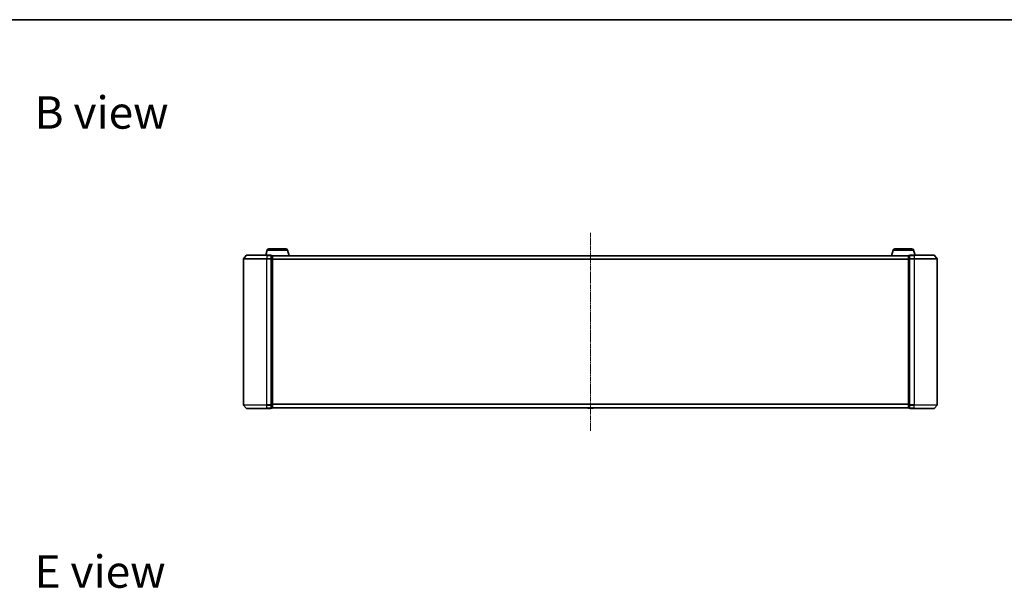
# Model space of a CAD drawing. Units: millimetres. Extents: x 0 to 10086, y 0 to 2248.
# Drawn here: x 1093 to 1945, y 1756 to 2248 of the extents above; entities that cross this region are included whole.
import ezdxf

# ---------------------------------------------------------------- set-up
doc = ezdxf.new("R2010")
doc.units = ezdxf.units.MM
doc.header["$LTSCALE"] = 0.666667
doc.linetypes.add('CHAIN', pattern=[0.3543, 0.2362, -0.0295, 0.0591, -0.0295])
for name, color, linetype, lineweight in [('Border (ISO)', 7, 'Continuous', 35), ('Centerline (ISO)', 131, 'Continuous', 18), ('Symbol (ISO)', 7, 'Continuous', 18), ('Visible (ISO)', 7, 'Continuous', 35), ('Visible Narrow (ISO)', 7, 'Continuous', 25)]:
    doc.layers.add(name, color=color, linetype=linetype, lineweight=lineweight)
doc.styles.add('Note Text (TK)', font='MS PGothic.ttf')

# ---------------------------------------------------------------- blocks, each defined once
blk = doc.blocks.new('図面枠 tk図枠')
at = {"layer": 'Border (ISO)'}
blk.add_line((14.5, 289), (405.5, 289), dxfattribs=at)

msp = doc.modelspace()

# ---------------------------------------------------------------- linework, layer by layer
at = {"layer": 'Centerline (ISO)', "linetype": 'CHAIN', "ltscale": 23.990969}
msp.add_line((1586.75758, 2063.63638), (1586.75758, 1892.13638), dxfattribs=at)
at = {"layer": 'Visible (ISO)'}
for p, q in [((1289.16763, 2044.02843), (1286.82712, 2041.21982)), ((1289.39809, 2044.13638), (1306.75758, 2044.13638)), ((1307.23689, 2048.5674), (1305.90758, 2044.13638)), ((1310.45758, 2044.13638), (1306.75758, 2044.13638)), ((1308.67363, 2049.63638), (1323.44154, 2049.63638)), ((1310.75758, 2041.02776), (1310.75758, 2043.83638)), ((1311.45758, 2043.83638), (1310.75758, 2043.83638)), ((1324.87828, 2048.5674), (1326.35758, 2043.63638)), ((1848.63689, 2048.5674), (1847.15758, 2043.63638)), ((1850.07363, 2049.63638), (1864.84154, 2049.63638)), ((1862.75758, 2043.83638), (1862.05758, 2043.83638)), ((1862.75758, 2043.83638), (1862.75758, 2041.02776)), ((1866.75758, 2044.13638), (1863.05758, 2044.13638)), ((1866.27828, 2048.5674), (1867.60758, 2044.13638)), ((1866.75758, 2044.13638), (1884.11707, 2044.13638)), ((1884.34754, 2044.02843), (1886.68805, 2041.21982)), ((1286.75758, 2041.02776), (1286.75758, 1914.74499)), ((1310.75758, 1914.74499), (1310.75758, 2041.02776)), ((1311.74042, 2043.63638), (1311.75758, 2043.63638)), ((1861.75758, 2043.63638), (1311.75758, 2043.63638)), ((1311.75758, 2043.63638), (1311.75758, 2043.53638)), ((1311.75758, 2040.84674), (1311.75758, 2043.53638)), ((1311.75758, 1914.92602), (1311.75758, 2040.84674)), ((1861.75758, 2043.53638), (1861.75758, 2043.63638)), ((1861.75758, 2043.63638), (1861.77474, 2043.63638)), ((1861.75758, 2043.53638), (1861.75758, 2040.84674)), ((1861.75758, 2040.84674), (1861.75758, 1914.92602)), ((1862.75758, 2041.02776), (1862.75758, 1914.74499)), ((1886.75758, 1914.74499), (1886.75758, 2041.02776)), ((1289.16763, 1911.74432), (1286.82712, 1914.55294)), ((1306.75758, 1911.63638), (1289.39809, 1911.63638)), ((1306.75758, 1911.63638), (1310.45758, 1911.63638)), ((1310.75758, 1911.93638), (1310.75758, 1914.74499)), ((1310.75758, 1911.93638), (1311.45758, 1911.93638)), ((1311.75758, 1912.23638), (1311.75758, 1914.92602)), ((1311.75758, 1912.23638), (1311.75758, 1912.13638)), ((1861.75758, 1912.13638), (1311.75758, 1912.13638)), ((1584.44843, 1912.02738), (1584.37758, 1912.13638)), ((1584.61612, 1911.93638), (1588.89904, 1911.93638)), ((1589.06673, 1912.02738), (1589.13758, 1912.13638)), ((1861.75758, 1914.92602), (1861.75758, 1912.23638)), ((1861.75758, 1912.13638), (1861.75758, 1912.23638)), ((1862.05758, 1911.93638), (1862.75758, 1911.93638)), ((1862.75758, 1914.74499), (1862.75758, 1911.93638)), ((1863.05758, 1911.63638), (1866.75758, 1911.63638)), ((1884.11707, 1911.63638), (1866.75758, 1911.63638)), ((1884.34754, 1911.74432), (1886.68805, 1914.55294))]:
    msp.add_line(p, q, dxfattribs=at)
for centre, radius, start, end in [((1289.39809, 2043.83638), 0.3, 90, 140.19442891), ((1308.67363, 2048.13638), 1.5, 90, 163.30075577), ((1310.45758, 2043.83638), 0.3, 0, 90), ((1311.45758, 2043.53638), 0.3, 0, 90), ((1323.44154, 2048.13638), 1.5, 16.69924423, 90), ((1850.07363, 2048.13638), 1.5, 90, 163.30075577), ((1862.05758, 2043.53638), 0.3, 90, 180), ((1863.05758, 2043.83638), 0.3, 90, 180), ((1864.84154, 2048.13638), 1.5, 16.69924423, 90), ((1884.11707, 2043.83638), 0.3, 39.80557109, 90), ((1287.05758, 2041.02776), 0.3, 140.19442891, 180), ((1886.45758, 2041.02776), 0.3, 0, 39.80557109), ((1287.05758, 1914.74499), 0.3, 180, 219.80557109), ((1289.39809, 1911.93638), 0.3, 219.80557109, 270), ((1310.45758, 1911.93638), 0.3, 270, 0), ((1311.45758, 1912.23638), 0.3, 270, 0), ((1584.61612, 1912.13638), 0.2, 213.02386756, 270), ((1588.89904, 1912.13638), 0.2, 270, 326.97613244), ((1862.05758, 1912.23638), 0.3, 180, 270), ((1863.05758, 1911.93638), 0.3, 180, 270), ((1884.11707, 1911.93638), 0.3, 270, 320.19442891), ((1886.45758, 1914.74499), 0.3, 320.19442891, 0)]:
    msp.add_arc(centre, radius, start, end, dxfattribs=at)
for points, knots in [([(1586.36822, 1911.93639), (1586.36808, 1911.93639), (1586.36793, 1911.93639), (1586.36757, 1911.93638), (1586.36735, 1911.93638), (1586.36714, 1911.93638)], [-0.0002305990761, -0.0002305990761, -0.0002305990761, -0.0002305990761, 0, 0, 0.0003383294466, 0.0003383294466, 0.0003383294466, 0.0003383294466]), ([(1586.36822, 1911.93639), (1586.36829, 1911.93639), (1586.36836, 1911.93639), (1586.36874, 1911.93639), (1586.36904, 1911.9364), (1586.36935, 1911.9364)], [-0.0000542496569, -0.0000542496569, -0.0000542496569, -0.0000542496569, 0, 0, 0.0002415179139, 0.0002415179139, 0.0002415179139, 0.0002415179139]), ([(1588.77511, 1911.93639), (1588.77581, 1911.93639), (1588.77652, 1911.93639), (1588.77825, 1911.93638), (1588.77928, 1911.93638), (1588.78031, 1911.93638)], [-0.0002305990761, -0.0002305990761, -0.0002305990761, -0.0002305990761, 0, 0, 0.0003383294466, 0.0003383294466, 0.0003383294466, 0.0003383294466]), ([(1588.78031, 1911.93638), (1588.77937, 1911.93638), (1588.77844, 1911.93638), (1588.77683, 1911.93639), (1588.77616, 1911.9364), (1588.7755, 1911.9364)], [-0.0003383294466, -0.0003383294466, -0.0003383294466, -0.0003383294466, 0, 0, 0.000241517914, 0.000241517914, 0.000241517914, 0.000241517914])]:
    msp.add_open_spline(points, degree=3, knots=knots, dxfattribs=at)
at = {"layer": 'Visible Narrow (ISO)'}
for p, q in [((1306.75758, 2044.02843), (1289.16763, 2044.02843)), ((1306.75758, 2044.02843), (1306.75758, 2044.13638)), ((1306.75758, 2044.02843), (1310.45758, 2044.02843)), ((1306.75758, 2044.02843), (1306.75758, 2041.21982)), ((1307.23689, 2048.5674), (1324.87828, 2048.5674)), ((1310.45758, 2044.02843), (1310.45758, 2044.13638)), ((1310.45758, 2044.02843), (1310.45758, 2041.21982)), ((1310.75758, 2043.72843), (1311.45758, 2043.72843)), ((1311.45758, 2043.72843), (1311.45758, 2043.83638)), ((1311.45758, 2043.72843), (1311.45758, 2041.03879)), ((1848.63689, 2048.5674), (1866.27828, 2048.5674)), ((1862.05758, 2043.83638), (1862.05758, 2043.72843)), ((1862.05758, 2041.03879), (1862.05758, 2043.72843)), ((1862.05758, 2043.72843), (1862.75758, 2043.72843)), ((1863.05758, 2044.13638), (1863.05758, 2044.02843)), ((1863.05758, 2041.21982), (1863.05758, 2044.02843)), ((1863.05758, 2044.02843), (1866.75758, 2044.02843)), ((1866.75758, 2044.02843), (1866.75758, 2044.13638)), ((1866.75758, 2044.02843), (1866.75758, 2041.21982)), ((1884.34754, 2044.02843), (1866.75758, 2044.02843)), ((1306.75758, 2041.02776), (1286.75758, 2041.02776)), ((1286.82712, 2041.21982), (1306.75758, 2041.21982)), ((1310.45758, 2041.21982), (1306.75758, 2041.21982)), ((1306.75758, 2041.21982), (1306.75758, 2041.02776)), ((1306.75758, 2041.02776), (1310.45758, 2041.02776)), ((1306.75758, 1914.74499), (1306.75758, 2041.02776)), ((1310.45758, 2041.02776), (1310.45758, 2041.21982)), ((1310.45758, 2041.02776), (1310.75758, 2041.02776)), ((1310.45758, 2041.02776), (1310.45758, 1914.74499)), ((1311.45758, 2041.03879), (1310.75758, 2041.03879)), ((1310.75758, 2040.84674), (1311.45758, 2040.84674)), ((1311.45758, 2040.84674), (1311.45758, 2041.03879)), ((1311.45758, 2040.84674), (1311.75758, 2040.84674)), ((1311.45758, 2040.84674), (1311.45758, 1914.92602)), ((1861.75758, 2043.52843), (1311.75758, 2043.52843)), ((1861.75758, 2040.71982), (1311.75758, 2040.71982)), ((1861.75758, 2040.52776), (1311.75758, 2040.52776)), ((1861.75758, 2040.84674), (1862.05758, 2040.84674)), ((1862.05758, 2041.03879), (1862.05758, 2040.84674)), ((1862.75758, 2041.03879), (1862.05758, 2041.03879)), ((1862.05758, 1914.92602), (1862.05758, 2040.84674)), ((1862.05758, 2040.84674), (1862.75758, 2040.84674)), ((1862.75758, 2041.02776), (1863.05758, 2041.02776)), ((1863.05758, 2041.21982), (1863.05758, 2041.02776)), ((1866.75758, 2041.21982), (1863.05758, 2041.21982)), ((1863.05758, 1914.74499), (1863.05758, 2041.02776)), ((1863.05758, 2041.02776), (1866.75758, 2041.02776)), ((1866.75758, 2041.21982), (1866.75758, 2041.02776)), ((1866.75758, 2041.21982), (1886.68805, 2041.21982)), ((1866.75758, 2041.02776), (1866.75758, 1914.74499)), ((1886.75758, 2041.02776), (1866.75758, 2041.02776)), ((1286.75758, 1914.74499), (1306.75758, 1914.74499)), ((1306.75758, 1914.55294), (1286.82712, 1914.55294)), ((1289.16763, 1911.74432), (1306.75758, 1911.74432)), ((1310.45758, 1914.74499), (1306.75758, 1914.74499)), ((1306.75758, 1914.55294), (1306.75758, 1914.74499)), ((1306.75758, 1914.55294), (1310.45758, 1914.55294)), ((1306.75758, 1911.74432), (1306.75758, 1914.55294)), ((1310.45758, 1911.74432), (1306.75758, 1911.74432)), ((1306.75758, 1911.74432), (1306.75758, 1911.63638)), ((1310.75758, 1914.74499), (1310.45758, 1914.74499)), ((1310.45758, 1914.55294), (1310.45758, 1914.74499)), ((1310.45758, 1914.55294), (1310.45758, 1911.74432)), ((1310.45758, 1911.63638), (1310.45758, 1911.74432)), ((1311.45758, 1914.92602), (1310.75758, 1914.92602)), ((1310.75758, 1914.73396), (1311.45758, 1914.73396)), ((1311.45758, 1912.04432), (1310.75758, 1912.04432)), ((1311.75758, 1914.92602), (1311.45758, 1914.92602)), ((1311.45758, 1914.73396), (1311.45758, 1914.92602)), ((1311.45758, 1914.73396), (1311.45758, 1912.04432)), ((1311.45758, 1911.93638), (1311.45758, 1912.04432)), ((1861.75758, 1915.24499), (1311.75758, 1915.24499)), ((1861.75758, 1915.05294), (1311.75758, 1915.05294)), ((1861.75758, 1912.24432), (1311.75758, 1912.24432)), ((1584.44843, 1912.02738), (1589.06673, 1912.02738)), ((1862.05758, 1914.92602), (1861.75758, 1914.92602)), ((1862.05758, 1914.92602), (1862.05758, 1914.73396)), ((1862.75758, 1914.92602), (1862.05758, 1914.92602)), ((1862.05758, 1912.04432), (1862.05758, 1914.73396)), ((1862.05758, 1914.73396), (1862.75758, 1914.73396)), ((1862.05758, 1912.04432), (1862.05758, 1911.93638)), ((1862.75758, 1912.04432), (1862.05758, 1912.04432)), ((1863.05758, 1914.74499), (1862.75758, 1914.74499)), ((1863.05758, 1914.74499), (1863.05758, 1914.55294)), ((1866.75758, 1914.74499), (1863.05758, 1914.74499)), ((1863.05758, 1911.74432), (1863.05758, 1914.55294)), ((1863.05758, 1914.55294), (1866.75758, 1914.55294)), ((1863.05758, 1911.74432), (1863.05758, 1911.63638)), ((1866.75758, 1911.74432), (1863.05758, 1911.74432)), ((1866.75758, 1914.55294), (1866.75758, 1914.74499)), ((1866.75758, 1914.74499), (1886.75758, 1914.74499)), ((1866.75758, 1911.74432), (1866.75758, 1914.55294)), ((1886.68805, 1914.55294), (1866.75758, 1914.55294)), ((1866.75758, 1911.74432), (1866.75758, 1911.63638)), ((1866.75758, 1911.74432), (1884.34754, 1911.74432))]:
    msp.add_line(p, q, dxfattribs=at)
for centre, major_axis, start_param, end_param in [((1310.45758, 2043.83638), (0.3, 0), 0, 1.570796327), ((1311.45758, 2043.53638), (0.3, 0), 0, 1.570796327), ((1862.05758, 2043.53638), (-0.3, 0), 4.71238898, 6.283185307), ((1863.05758, 2043.83638), (-0.3, 0), 4.71238898, 6.283185307), ((1310.45758, 2041.02776), (0.3, 0), 0, 1.570796327), ((1311.45758, 2040.84674), (0.3, 0), 0, 1.570796327), ((1862.05758, 2040.84674), (-0.3, 0), 4.71238898, 6.283185307), ((1863.05758, 2041.02776), (-0.3, 0), 4.71238898, 6.283185307), ((1310.45758, 1914.74499), (0.3, 0), 4.71238898, 6.283185307), ((1310.45758, 1911.93638), (0.3, 0), 4.71238898, 6.283185307), ((1311.45758, 1914.92602), (0.3, 0), 4.71238898, 6.283185307), ((1311.45758, 1912.23638), (0.3, 0), 4.71238898, 6.283185307), ((1862.05758, 1914.92602), (-0.3, 0), 0, 1.570796327), ((1862.05758, 1912.23638), (-0.3, 0), 0, 1.570796327), ((1863.05758, 1914.74499), (-0.3, 0), 0, 1.570796327), ((1863.05758, 1911.93638), (-0.3, 0), 0, 1.570796327)]:
    msp.add_ellipse(centre, major_axis=major_axis, ratio=0.6401844, start_param=start_param, end_param=end_param, dxfattribs=at)

# ---------------------------------------------------------------- block references
at = {"xscale": 8, "yscale": 8, "zscale": 8}
msp.add_blockref('図面枠 tk図枠', (154.66667, -64), dxfattribs=at)

# ---------------------------------------------------------------- texts
at = {"layer": 'Symbol (ISO)', "color": 7, "char_height": 27.9999995, "attachment_point": 4, "line_spacing_factor": 1.5, "style": 'Note Text (TK)'}
for s, insert in [('\\fＭＳ Ｐゴシック|b0|i0;{\\H28.0000;B view}', (1106.04623, 2167.69881)), ('\\fＭＳ Ｐゴシック|b0|i0;{\\H28.0000;E view}', (1106.04623, 1770.49096))]:
    msp.add_mtext(s, dxfattribs=dict(at, insert=insert))

doc.saveas('drawing.dxf')
